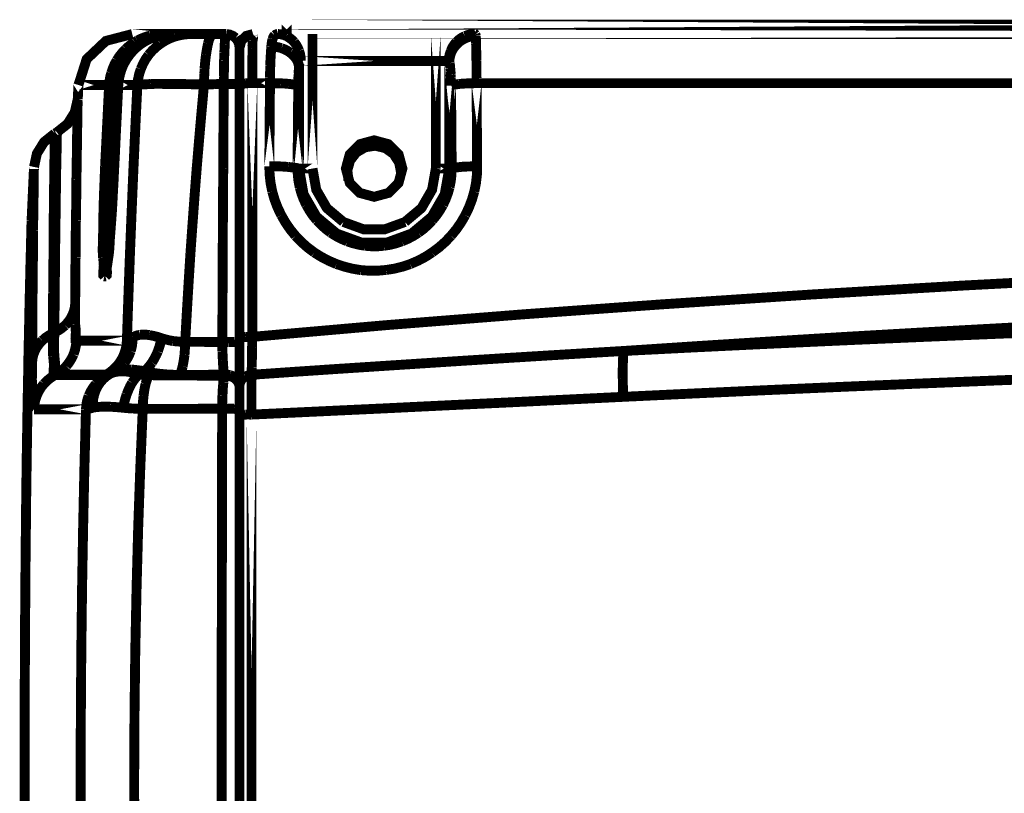
# Model space of a CAD drawing. Extents: x -1.49 to 3.35, y -4.19 to 0.26.
# Drawn here: x -0.92 to -0.63, y -3.71 to -3.48 of the extents above; entities that cross this region are included whole.
import ezdxf

# ---------------------------------------------------------------- set-up
doc = ezdxf.new("R2010")
doc.units = 0
doc.header["$LTSCALE"] = 0.000394
doc.header["$MEASUREMENT"] = 0
doc.linetypes.add('BORDER', pattern=[7e-06, 2e-06, -1e-06, 2e-06, -1e-06, 0, -1e-06])
doc.layers.add('___SHELL', color=7, linetype='CONTINUOUS')

msp = doc.modelspace()

# ---------------------------------------------------------------- linework, layer by layer
at = {"layer": '___SHELL', "color": 1, "linetype": 'BORDER', "const_width": 0.003}
for points in [[(-0.842874, -3.477303), (-0.842874, -3.480157)], [(-0.842874, -3.477303), (-0.347079, -3.477303)], [(-0.889669, -3.480157), (-0.861232, -3.480157)], [(-0.853071, -3.480157), (0.448386, -3.480157)], [(-0.835039, -3.520957), (-0.835039, -3.480157)], [(-0.797665, -3.480157), (-0.797665, -3.520957)], [(-0.887996, -3.483913), (-0.888039, -3.483913)], [(-0.857154, -3.938335), (-0.857154, -3.482606)], [(-0.856705, -3.482606), (-0.857154, -3.482606)], [(-0.839118, -3.520957), (-0.839118, -3.490197)], [(-0.838591, -3.488319), (-0.793709, -3.488319)], [(-0.793587, -3.488602), (-0.793587, -3.520957)], [(-0.905988, -3.495622), (-0.906193, -3.499906)], [(-0.905988, -3.495622), (-0.896689, -3.495622)], [(-0.893913, -3.495622), (-0.888118, -3.495622)], [(-0.853276, -3.495051), (-0.853276, -3.571996)], [(-0.847933, -3.495051), (-0.853276, -3.495051)], [(-0.848134, -3.520264), (-0.847933, -3.495051)], [(-0.839567, -3.520957), (-0.839362, -3.495783)], [(-0.793055, -3.495783), (-0.792854, -3.520957)], [(-0.785303, -3.495051), (-0.785142, -3.520264)], [(0.380657, -3.495051), (-0.785303, -3.495051)], [(-0.912516, -3.509984), (-0.913169, -3.510311)], [(-0.807783, -3.520957), (-0.808954, -3.516632), (-0.812029, -3.513559), (-0.816354, -3.51239), (-0.820679, -3.513559), (-0.823752, -3.516632), (-0.824921, -3.520957), (-0.823752, -3.525282), (-0.820679, -3.528357), (-0.816354, -3.529528), (-0.812029, -3.528357), (-0.808954, -3.525282)], [(-0.919453, -3.520469), (-0.920189, -3.536748)], [(-0.835039, -3.520957), (-0.839567, -3.520957)], [(-0.797665, -3.520957), (-0.792854, -3.520957)], [(-0.913701, -3.570898), (-0.913291, -3.570732)], [(-0.891303, -3.573181), (-0.906602, -3.573181)], [(-0.913169, -3.583626), (-0.912925, -3.583461)], [(-0.861843, -3.583504), (-0.861843, -3.583787)], [(-0.903705, -3.593988), (-0.919492, -3.593988)], [(-0.85352, -3.595579), (-0.85352, -3.750453)], [(-0.921902, -3.627772), (-0.921902, -3.627894)]]:
    msp.add_lwpolyline(points, close=True, dxfattribs=at)
for points in [[(-0.889669, -3.480157), (-0.897662, -3.482245), (-0.903489, -3.487768), (-0.905988, -3.495622)], [(-0.888118, -3.482118), (-0.886856, -3.481508), (-0.885531, -3.480998), (-0.884161, -3.480606)], [(-0.882937, -3.481055), (-0.884339, -3.481613), (-0.885685, -3.482295), (-0.886976, -3.483094)], [(-0.88363, -3.481299), (-0.883957, -3.481453), (-0.884283, -3.481597), (-0.88461, -3.481748)], [(-0.884161, -3.480606), (-0.882915, -3.480364), (-0.881641, -3.480211), (-0.880366, -3.480157)], [(-0.882161, -3.480811), (-0.882652, -3.480956), (-0.883142, -3.481128), (-0.88363, -3.481299)], [(-0.878492, -3.480201), (-0.879997, -3.480349), (-0.881485, -3.480634), (-0.882937, -3.481055)], [(-0.881059, -3.480528), (-0.881428, -3.480609), (-0.881795, -3.480701), (-0.882161, -3.480811)], [(-0.876697, -3.480894), (-0.878257, -3.481473), (-0.879744, -3.482216), (-0.881142, -3.483094)], [(-0.879307, -3.48024), (-0.879879, -3.480323), (-0.88046, -3.480415), (-0.881059, -3.480528)], [(-0.880366, -3.480157), (-0.880532, -3.480209), (-0.880625, -3.480352), (-0.880654, -3.480567)], [(-0.877634, -3.480157), (-0.878177, -3.48017), (-0.878738, -3.480201), (-0.879307, -3.48024)], [(-0.877634, -3.480157), (-0.87792, -3.480159), (-0.878206, -3.48017), (-0.878492, -3.480201)], [(-0.871839, -3.480157), (-0.87348, -3.480239), (-0.875111, -3.480484), (-0.876697, -3.480894)], [(-0.865965, -3.480894), (-0.866301, -3.481617), (-0.866527, -3.482332), (-0.866701, -3.483055)], [(-0.86511, -3.480157), (-0.865449, -3.480267), (-0.865733, -3.48054), (-0.865965, -3.480894)], [(-0.861394, -3.480484), (-0.861417, -3.480916), (-0.861468, -3.481265), (-0.86152, -3.481587)], [(-0.861232, -3.480157), (-0.86132, -3.480206), (-0.861361, -3.480328), (-0.861394, -3.480484)], [(-0.858335, -3.481343), (-0.859195, -3.480708), (-0.860183, -3.480301), (-0.861232, -3.480157)], [(-0.853071, -3.480157), (-0.855127, -3.480717), (-0.856594, -3.482184), (-0.857154, -3.48424)], [(-0.853114, -3.48065), (-0.853063, -3.481239), (-0.853112, -3.481692), (-0.853197, -3.482118)], [(-0.853071, -3.480157), (-0.853164, -3.48024), (-0.853157, -3.480431), (-0.853114, -3.48065)], [(-0.847157, -3.481709), (-0.847015, -3.481266), (-0.846809, -3.48086), (-0.846504, -3.480528)], [(-0.846504, -3.480528), (-0.846235, -3.480341), (-0.84593, -3.480208), (-0.845606, -3.480157)], [(-0.845606, -3.480157), (-0.844682, -3.480226), (-0.843785, -3.48043), (-0.842913, -3.480772)], [(-0.842913, -3.480772), (-0.842085, -3.481273), (-0.841322, -3.481874), (-0.84063, -3.482567)], [(-0.788854, -3.480772), (-0.789793, -3.481245), (-0.790649, -3.481847), (-0.791425, -3.482567)], [(-0.785835, -3.480157), (-0.786862, -3.480226), (-0.787882, -3.48043), (-0.788854, -3.480772)], [(-0.785551, -3.480728), (-0.786597, -3.480827), (-0.787617, -3.481042), (-0.78861, -3.481382)], [(-0.785835, -3.480157), (-0.785765, -3.48018), (-0.785714, -3.48023), (-0.785673, -3.48028)], [(-0.785673, -3.48028), (-0.785614, -3.480414), (-0.785582, -3.480567), (-0.785551, -3.480728)], [(-0.785551, -3.480728), (-0.78554, -3.481027), (-0.785519, -3.481344), (-0.785508, -3.481669)], [(-0.891669, -3.484728), (-0.890827, -3.483952), (-0.889929, -3.483247), (-0.888976, -3.482606)], [(-0.887996, -3.483913), (-0.888827, -3.484634), (-0.889602, -3.485408), (-0.890323, -3.486236)], [(-0.888039, -3.483913), (-0.888476, -3.484292), (-0.888893, -3.484689), (-0.889303, -3.485094)], [(-0.888976, -3.482606), (-0.88869, -3.482444), (-0.888404, -3.482281), (-0.888118, -3.482118)], [(-0.886976, -3.483094), (-0.887332, -3.483371), (-0.887681, -3.483637), (-0.888039, -3.483913)], [(-0.885957, -3.482484), (-0.886677, -3.482919), (-0.88736, -3.483398), (-0.887996, -3.483913)], [(-0.88461, -3.481748), (-0.885068, -3.481966), (-0.885525, -3.482211), (-0.885957, -3.482484)], [(-0.881142, -3.483094), (-0.882444, -3.484101), (-0.883647, -3.485234), (-0.884732, -3.486484)], [(-0.866701, -3.483055), (-0.866932, -3.48414), (-0.867135, -3.485262), (-0.867311, -3.486402)], [(-0.861642, -3.483421), (-0.861681, -3.484195), (-0.861722, -3.484961), (-0.861764, -3.485709)], [(-0.86152, -3.481587), (-0.861586, -3.482171), (-0.861628, -3.482782), (-0.861642, -3.483421)], [(-0.857154, -3.48424), (-0.857297, -3.483189), (-0.857703, -3.482202), (-0.858335, -3.481343)], [(-0.853197, -3.482118), (-0.853242, -3.482847), (-0.853244, -3.483631), (-0.853236, -3.484441)], [(-0.847646, -3.485831), (-0.847605, -3.485188), (-0.847564, -3.484554), (-0.847524, -3.483913)], [(-0.847524, -3.483913), (-0.847437, -3.483178), (-0.847325, -3.482444), (-0.847157, -3.481709)], [(-0.847524, -3.483913), (-0.846476, -3.483995), (-0.845445, -3.484168), (-0.844421, -3.484441)], [(-0.84063, -3.482567), (-0.84002, -3.483382), (-0.83951, -3.484268), (-0.839118, -3.485217)], [(-0.791425, -3.482567), (-0.792102, -3.483353), (-0.792663, -3.484239), (-0.793098, -3.485217)], [(-0.791181, -3.483138), (-0.791871, -3.483883), (-0.792461, -3.484718), (-0.792933, -3.485626)], [(-0.78861, -3.481382), (-0.78953, -3.481855), (-0.790396, -3.482446), (-0.791181, -3.483138)], [(-0.785508, -3.481669), (-0.785498, -3.482088), (-0.785479, -3.482525), (-0.785469, -3.482972)], [(-0.785469, -3.482972), (-0.785441, -3.483504), (-0.785431, -3.484034), (-0.785429, -3.484563)], [(-0.894402, -3.488154), (-0.893603, -3.48693), (-0.892686, -3.485789), (-0.891669, -3.484728)], [(-0.889303, -3.485094), (-0.890378, -3.48633), (-0.891326, -3.487655), (-0.892157, -3.489051)], [(-0.890323, -3.486236), (-0.890607, -3.486634), (-0.890893, -3.487023), (-0.891177, -3.487421)], [(-0.884732, -3.486484), (-0.885655, -3.487839), (-0.886449, -3.489287), (-0.887098, -3.490807)], [(-0.867311, -3.486402), (-0.867491, -3.48783), (-0.867635, -3.489257), (-0.86776, -3.490685)], [(-0.861764, -3.485709), (-0.861793, -3.486535), (-0.861813, -3.487371), (-0.861843, -3.488197)], [(-0.853236, -3.484441), (-0.85322, -3.485491), (-0.853239, -3.486522), (-0.853276, -3.487543)], [(-0.847768, -3.487787), (-0.847728, -3.487135), (-0.847688, -3.486483), (-0.847646, -3.485831)], [(-0.844421, -3.484441), (-0.84349, -3.48481), (-0.842595, -3.48527), (-0.841772, -3.485831)], [(-0.841772, -3.485831), (-0.841067, -3.486411), (-0.840436, -3.487085), (-0.839894, -3.487831)], [(-0.839118, -3.485217), (-0.838819, -3.48622), (-0.838646, -3.48726), (-0.838591, -3.488319)], [(-0.793098, -3.485217), (-0.793437, -3.48622), (-0.793641, -3.48726), (-0.793709, -3.488319)], [(-0.792933, -3.485626), (-0.793276, -3.486587), (-0.793491, -3.487586), (-0.793587, -3.488602)], [(-0.785429, -3.484563), (-0.785418, -3.485148), (-0.785397, -3.485749), (-0.785386, -3.486358)], [(-0.785386, -3.486358), (-0.785384, -3.486973), (-0.785374, -3.487595), (-0.785346, -3.488236)], [(-0.896035, -3.491949), (-0.895601, -3.490649), (-0.895051, -3.489375), (-0.894402, -3.488154)], [(-0.892157, -3.489051), (-0.892813, -3.490518), (-0.893313, -3.492048), (-0.893669, -3.493622)], [(-0.892689, -3.490236), (-0.89285, -3.490675), (-0.893003, -3.491105), (-0.893138, -3.491543)], [(-0.891669, -3.488236), (-0.89205, -3.488891), (-0.892387, -3.489555), (-0.892689, -3.490236)], [(-0.891177, -3.487421), (-0.891341, -3.487696), (-0.891505, -3.487962), (-0.891669, -3.488236)], [(-0.861843, -3.488197), (-0.861854, -3.489023), (-0.861875, -3.489859), (-0.861886, -3.490685)], [(-0.853276, -3.487543), (-0.853276, -3.488736), (-0.853276, -3.489939), (-0.853276, -3.491134)], [(-0.84789, -3.491583), (-0.84788, -3.49097), (-0.847861, -3.490358), (-0.84785, -3.489748)], [(-0.84785, -3.489748), (-0.847821, -3.489094), (-0.8478, -3.488441), (-0.847768, -3.487787)], [(-0.839894, -3.487831), (-0.839512, -3.488588), (-0.839256, -3.489382), (-0.839118, -3.490197)], [(-0.839201, -3.491173), (-0.839189, -3.490847), (-0.839159, -3.490521), (-0.839118, -3.490197)], [(-0.839118, -3.490197), (-0.839106, -3.489828), (-0.839077, -3.489461), (-0.839039, -3.489094)], [(-0.839039, -3.489094), (-0.838994, -3.488891), (-0.838932, -3.488698), (-0.838835, -3.488524)], [(-0.838835, -3.488524), (-0.83877, -3.488416), (-0.838679, -3.488345), (-0.838591, -3.488319)], [(-0.793709, -3.488319), (-0.79364, -3.488365), (-0.7936, -3.488475), (-0.793587, -3.488602)], [(-0.793587, -3.488602), (-0.793546, -3.488765), (-0.793505, -3.488917), (-0.793465, -3.489051)], [(-0.793465, -3.489051), (-0.793426, -3.489285), (-0.793395, -3.489499), (-0.793382, -3.489705)], [(-0.793382, -3.489705), (-0.793344, -3.489981), (-0.793315, -3.490246), (-0.793303, -3.49052)], [(-0.785346, -3.488236), (-0.785346, -3.488851), (-0.785346, -3.489473), (-0.785346, -3.490114)], [(-0.785346, -3.490114), (-0.785346, -3.490697), (-0.785346, -3.491298), (-0.785346, -3.491909)], [(-0.896646, -3.495173), (-0.896523, -3.494084), (-0.896321, -3.493012), (-0.896035, -3.491949)], [(-0.893465, -3.492642), (-0.893671, -3.493632), (-0.893815, -3.494632), (-0.893913, -3.495622)], [(-0.893138, -3.491543), (-0.893258, -3.491909), (-0.89337, -3.492276), (-0.893465, -3.492642)], [(-0.887098, -3.490807), (-0.887599, -3.492382), (-0.887946, -3.493992), (-0.888118, -3.495622)], [(-0.867843, -3.492315), (-0.867881, -3.493349), (-0.867913, -3.494399), (-0.867925, -3.495457)], [(-0.86776, -3.490685), (-0.867772, -3.491217), (-0.867802, -3.491757), (-0.867843, -3.492315)], [(-0.861886, -3.490685), (-0.861896, -3.491471), (-0.861915, -3.492265), (-0.861925, -3.493051)], [(-0.861925, -3.493051), (-0.861925, -3.493786), (-0.861925, -3.494521), (-0.861925, -3.495256)], [(-0.853276, -3.491134), (-0.853276, -3.49244), (-0.853276, -3.493745), (-0.853276, -3.495051)], [(-0.847933, -3.493378), (-0.847903, -3.492794), (-0.847891, -3.492192), (-0.84789, -3.491583)], [(-0.839362, -3.494031), (-0.839334, -3.493732), (-0.839324, -3.493416), (-0.839323, -3.493091)], [(-0.839323, -3.493091), (-0.839295, -3.492775), (-0.839285, -3.492469), (-0.839283, -3.492154)], [(-0.839283, -3.492154), (-0.839252, -3.491827), (-0.83923, -3.4915), (-0.839201, -3.491173)], [(-0.793303, -3.49052), (-0.793262, -3.490817), (-0.793232, -3.491122), (-0.79322, -3.491417)], [(-0.79322, -3.491417), (-0.793189, -3.491734), (-0.793167, -3.492042), (-0.793138, -3.492358)], [(-0.793138, -3.492358), (-0.793136, -3.492674), (-0.793126, -3.49298), (-0.793098, -3.493295)], [(-0.785346, -3.491909), (-0.785345, -3.49247), (-0.785334, -3.493022), (-0.785303, -3.493583)], [(-0.897094, -3.503862), (-0.896962, -3.501119), (-0.896821, -3.498366), (-0.896689, -3.495622)], [(-0.896689, -3.495622), (-0.896659, -3.495468), (-0.896647, -3.495325), (-0.896646, -3.495173)], [(-0.896689, -3.495622), (-0.896362, -3.495661), (-0.896035, -3.495692), (-0.895709, -3.495705)], [(-0.895709, -3.495705), (-0.895106, -3.495716), (-0.894514, -3.495746), (-0.893913, -3.495783)], [(-0.893913, -3.495622), (-0.894046, -3.498366), (-0.894187, -3.501119), (-0.894319, -3.503862)], [(-0.893913, -3.495622), (-0.894035, -3.498081), (-0.894157, -3.500549), (-0.89428, -3.503008)], [(-0.893669, -3.493622), (-0.893777, -3.494286), (-0.893858, -3.494958), (-0.893913, -3.495622)], [(-0.888118, -3.495622), (-0.888526, -3.503985), (-0.888924, -3.512349), (-0.889303, -3.520713)], [(-0.888118, -3.495622), (-0.887758, -3.495478), (-0.887362, -3.495425), (-0.886976, -3.495417)], [(-0.886976, -3.495417), (-0.88598, -3.495422), (-0.88501, -3.495372), (-0.884039, -3.495295)], [(-0.884039, -3.495295), (-0.882548, -3.495269), (-0.881029, -3.495269), (-0.879512, -3.495295)], [(-0.879512, -3.495295), (-0.877635, -3.495297), (-0.875769, -3.495307), (-0.873921, -3.495335)], [(-0.873921, -3.495335), (-0.871921, -3.495377), (-0.869922, -3.495417), (-0.867925, -3.495457)], [(-0.867925, -3.495457), (-0.868685, -3.503872), (-0.869419, -3.512297), (-0.870126, -3.520713)], [(-0.867925, -3.495457), (-0.866914, -3.495419), (-0.865914, -3.49539), (-0.864906, -3.495378)], [(-0.864906, -3.495378), (-0.863924, -3.495336), (-0.862933, -3.495295), (-0.861925, -3.495256)], [(-0.861925, -3.495256), (-0.861995, -3.503781), (-0.862047, -3.512307), (-0.862091, -3.520835)], [(-0.860173, -3.495295), (-0.860772, -3.495285), (-0.861353, -3.495266), (-0.861925, -3.495256)], [(-0.858622, -3.495335), (-0.859106, -3.495307), (-0.859635, -3.495297), (-0.860173, -3.495295)], [(-0.85752, -3.495457), (-0.85795, -3.495435), (-0.8583, -3.495386), (-0.858622, -3.495335)], [(-0.857154, -3.495579), (-0.857213, -3.495493), (-0.857353, -3.495461), (-0.85752, -3.495457)], [(-0.856661, -3.495256), (-0.85688, -3.495262), (-0.857071, -3.495304), (-0.857154, -3.495417)], [(-0.855236, -3.49513), (-0.855661, -3.495182), (-0.856103, -3.495233), (-0.856661, -3.495256)], [(-0.853276, -3.495051), (-0.853948, -3.495054), (-0.854619, -3.495075), (-0.855236, -3.49513)], [(-0.847933, -3.495051), (-0.847933, -3.494508), (-0.847933, -3.493947), (-0.847933, -3.493378)], [(-0.847933, -3.495051), (-0.846912, -3.495063), (-0.845881, -3.495092), (-0.844831, -3.49513)], [(-0.844831, -3.49513), (-0.843933, -3.495146), (-0.843035, -3.495198), (-0.842138, -3.495295)], [(-0.842138, -3.495295), (-0.841523, -3.495356), (-0.84089, -3.495436), (-0.84022, -3.4955)], [(-0.84022, -3.4955), (-0.839917, -3.495537), (-0.839613, -3.49561), (-0.839362, -3.495783)], [(-0.839362, -3.494929), (-0.839362, -3.494641), (-0.839362, -3.494346), (-0.839362, -3.494031)], [(-0.839362, -3.495783), (-0.839362, -3.495499), (-0.839362, -3.495214), (-0.839362, -3.494929)], [(-0.793098, -3.493295), (-0.793098, -3.493593), (-0.793098, -3.493898), (-0.793098, -3.494193)], [(-0.793098, -3.494193), (-0.793087, -3.494478), (-0.793066, -3.494752), (-0.793055, -3.495008)], [(-0.793055, -3.495008), (-0.793055, -3.495282), (-0.793055, -3.495538), (-0.793055, -3.495783)], [(-0.792283, -3.4955), (-0.792565, -3.495545), (-0.792829, -3.495628), (-0.793055, -3.495783)], [(-0.790567, -3.495295), (-0.791138, -3.495375), (-0.79171, -3.495446), (-0.792283, -3.4955)], [(-0.788161, -3.49513), (-0.788975, -3.495174), (-0.78978, -3.495225), (-0.790567, -3.495295)], [(-0.785303, -3.495051), (-0.786271, -3.49508), (-0.78722, -3.495101), (-0.788161, -3.49513)], [(-0.785303, -3.493583), (-0.785303, -3.494071), (-0.785303, -3.49456), (-0.785303, -3.495051)], [(-0.912516, -3.509984), (-0.909281, -3.507397), (-0.907116, -3.503931), (-0.906193, -3.499906)], [(-0.906315, -3.505331), (-0.906276, -3.50315), (-0.906245, -3.501325), (-0.906232, -3.500559)], [(-0.897504, -3.512146), (-0.897371, -3.509381), (-0.897228, -3.506627), (-0.897094, -3.503862)], [(-0.89428, -3.503008), (-0.894444, -3.506272), (-0.894606, -3.509535), (-0.894768, -3.512799)], [(-0.894319, -3.503862), (-0.894454, -3.506627), (-0.894596, -3.509381), (-0.894728, -3.512146)], [(-0.906437, -3.513697), (-0.906397, -3.511237), (-0.906357, -3.508606), (-0.906315, -3.505331)], [(-0.913169, -3.510311), (-0.916413, -3.512925), (-0.918577, -3.516411), (-0.919453, -3.520469)], [(-0.913213, -3.515614), (-0.913201, -3.513482), (-0.913181, -3.511704), (-0.913169, -3.510961)], [(-0.912598, -3.515287), (-0.912559, -3.513147), (-0.912528, -3.51136), (-0.912516, -3.510634)], [(-0.906602, -3.524386), (-0.906532, -3.520689), (-0.906481, -3.517066), (-0.906437, -3.513697)], [(-0.897909, -3.520386), (-0.897777, -3.517642), (-0.897636, -3.514889), (-0.897504, -3.512146)], [(-0.894728, -3.512146), (-0.894852, -3.514889), (-0.894985, -3.517642), (-0.895138, -3.520386)], [(-0.894768, -3.512799), (-0.894893, -3.515328), (-0.895016, -3.517857), (-0.895138, -3.520386)], [(-0.812969, -3.514756), (-0.816013, -3.514042), (-0.819048, -3.514491), (-0.82174, -3.516063)], [(-0.913335, -3.523732), (-0.913301, -3.521365), (-0.91327, -3.518798), (-0.913213, -3.515614)], [(-0.912764, -3.523445), (-0.91272, -3.52106), (-0.912668, -3.518492), (-0.912598, -3.515287)], [(-0.82174, -3.516063), (-0.823641, -3.518507), (-0.824473, -3.52145), (-0.824146, -3.524547)], [(-0.808193, -3.522181), (-0.808787, -3.519133), (-0.810443, -3.516555), (-0.812969, -3.514756)], [(-0.919535, -3.52565), (-0.919505, -3.523569), (-0.919494, -3.521843), (-0.919492, -3.521122)], [(-0.898236, -3.528504), (-0.898124, -3.525801), (-0.898021, -3.523089), (-0.897909, -3.520386)], [(-0.897909, -3.520386), (-0.897584, -3.520418), (-0.897259, -3.520439), (-0.896933, -3.520469)], [(-0.896933, -3.520469), (-0.89635, -3.52048), (-0.895748, -3.52051), (-0.895138, -3.520551)], [(-0.895138, -3.520386), (-0.895261, -3.523089), (-0.895394, -3.525801), (-0.895543, -3.528504)], [(-0.895177, -3.521122), (-0.895228, -3.522376), (-0.895289, -3.52362), (-0.895343, -3.524874)], [(-0.895138, -3.520386), (-0.895139, -3.520631), (-0.895149, -3.520877), (-0.895177, -3.521122)], [(-0.889303, -3.520713), (-0.889668, -3.529322), (-0.890024, -3.53793), (-0.890362, -3.546539)], [(-0.870126, -3.520713), (-0.870795, -3.52939), (-0.871429, -3.53805), (-0.872043, -3.546701)], [(-0.862091, -3.520835), (-0.862159, -3.529526), (-0.86221, -3.538216), (-0.862252, -3.546906)], [(-0.848134, -3.520264), (-0.847104, -3.520265), (-0.846065, -3.520275), (-0.845035, -3.520303)], [(-0.84724, -3.527933), (-0.847743, -3.525393), (-0.848038, -3.522833), (-0.848134, -3.520264)], [(-0.845035, -3.520303), (-0.844138, -3.520347), (-0.84324, -3.520399), (-0.842343, -3.520469)], [(-0.842343, -3.520469), (-0.841728, -3.52055), (-0.841095, -3.520631), (-0.840425, -3.520713)], [(-0.840425, -3.520713), (-0.840103, -3.52073), (-0.839808, -3.520802), (-0.839567, -3.520957)], [(-0.838913, -3.526669), (-0.839282, -3.52478), (-0.839497, -3.522873), (-0.839567, -3.520957)], [(-0.839118, -3.520957), (-0.837736, -3.528779), (-0.833824, -3.535565), (-0.827736, -3.540665)], [(-0.835039, -3.520957), (-0.833904, -3.527388), (-0.830693, -3.532956), (-0.825697, -3.537154)], [(-0.807012, -3.537154), (-0.802013, -3.532956), (-0.798801, -3.527388), (-0.797665, -3.520957)], [(-0.804969, -3.540665), (-0.798882, -3.535565), (-0.79497, -3.528779), (-0.793587, -3.520957)], [(-0.792854, -3.520957), (-0.792923, -3.522873), (-0.793136, -3.52478), (-0.793504, -3.526669)], [(-0.792118, -3.520713), (-0.792381, -3.520748), (-0.792644, -3.520811), (-0.792854, -3.520957)], [(-0.790406, -3.520508), (-0.79095, -3.520562), (-0.791521, -3.520632), (-0.792118, -3.520713)], [(-0.787957, -3.520346), (-0.788773, -3.520361), (-0.78959, -3.520412), (-0.790406, -3.520508)], [(-0.785142, -3.520264), (-0.78608, -3.520276), (-0.787019, -3.520306), (-0.787957, -3.520346)], [(-0.785142, -3.520264), (-0.78521, -3.522833), (-0.785496, -3.525393), (-0.786, -3.527933)], [(-0.919657, -3.533563), (-0.919617, -3.531249), (-0.919576, -3.528754), (-0.919535, -3.52565)], [(-0.913457, -3.534177), (-0.913415, -3.530572), (-0.913374, -3.527039), (-0.913335, -3.523732)], [(-0.912886, -3.533933), (-0.912844, -3.530316), (-0.912803, -3.526762), (-0.912764, -3.523445)], [(-0.906724, -3.536543), (-0.906682, -3.532538), (-0.906642, -3.528498), (-0.906602, -3.524386)], [(-0.895343, -3.524874), (-0.895412, -3.526069), (-0.895474, -3.527272), (-0.895543, -3.528465)], [(-0.898441, -3.536094), (-0.898389, -3.533564), (-0.898317, -3.531034), (-0.898236, -3.528504)], [(-0.895543, -3.528504), (-0.895669, -3.531034), (-0.895814, -3.533564), (-0.895992, -3.536094)], [(-0.895543, -3.528465), (-0.895615, -3.529618), (-0.895677, -3.53078), (-0.895748, -3.531933)], [(-0.844504, -3.535114), (-0.845621, -3.532791), (-0.84653, -3.530395), (-0.84724, -3.527933)], [(-0.836917, -3.531972), (-0.837734, -3.530262), (-0.838396, -3.528488), (-0.838913, -3.526669)], [(-0.793504, -3.526669), (-0.794032, -3.528518), (-0.794705, -3.530303), (-0.795504, -3.532016)], [(-0.786, -3.527933), (-0.786716, -3.530395), (-0.787633, -3.532791), (-0.788732, -3.535114)], [(-0.895748, -3.531933), (-0.895802, -3.533003), (-0.895873, -3.534084), (-0.895953, -3.535157)], [(-0.833732, -3.536665), (-0.834931, -3.535185), (-0.835992, -3.533615), (-0.836917, -3.531972)], [(-0.795504, -3.532016), (-0.796458, -3.533657), (-0.79753, -3.535216), (-0.798728, -3.536665)], [(-0.919697, -3.536748), (-0.919669, -3.53566), (-0.919659, -3.534599), (-0.919657, -3.533563)], [(-0.913535, -3.546008), (-0.913524, -3.542106), (-0.913495, -3.538187), (-0.913457, -3.534177)], [(-0.913047, -3.545803), (-0.913005, -3.541893), (-0.912954, -3.537954), (-0.912886, -3.533933)], [(-0.920189, -3.536787), (-0.920201, -3.537141), (-0.92023, -3.537985), (-0.920268, -3.538992)], [(-0.919697, -3.536953), (-0.919697, -3.536872), (-0.919697, -3.5368), (-0.919697, -3.536748)], [(-0.919697, -3.539846), (-0.919697, -3.538871), (-0.919697, -3.537902), (-0.919697, -3.536953)], [(-0.906846, -3.548008), (-0.906835, -3.544419), (-0.906804, -3.54084), (-0.906764, -3.53728)], [(-0.906764, -3.53728), (-0.906762, -3.537033), (-0.906752, -3.536788), (-0.906724, -3.536543)], [(-0.898563, -3.542705), (-0.898503, -3.540484), (-0.898472, -3.538289), (-0.898441, -3.536094)], [(-0.895992, -3.536094), (-0.896156, -3.538289), (-0.89632, -3.540484), (-0.896484, -3.542705)], [(-0.895953, -3.535157), (-0.896005, -3.536166), (-0.896076, -3.537165), (-0.896157, -3.538173)], [(-0.840181, -3.541398), (-0.841801, -3.539415), (-0.843239, -3.537315), (-0.844504, -3.535114)], [(-0.829531, -3.540417), (-0.831029, -3.539264), (-0.832426, -3.53801), (-0.833732, -3.536665)], [(-0.825697, -3.537154), (-0.819564, -3.539385), (-0.813142, -3.539385), (-0.807012, -3.537154)], [(-0.798728, -3.536665), (-0.800034, -3.538038), (-0.801431, -3.539291), (-0.802929, -3.540417)], [(-0.788732, -3.535114), (-0.790007, -3.537313), (-0.791455, -3.539403), (-0.793055, -3.541358)], [(-0.920268, -3.539807), (-0.920339, -3.5425), (-0.920401, -3.545193), (-0.920472, -3.547886)], [(-0.920268, -3.539807), (-0.920308, -3.54126), (-0.920339, -3.542422), (-0.92035, -3.54352)], [(-0.920268, -3.538992), (-0.920268, -3.539294), (-0.920268, -3.53956), (-0.920268, -3.539807)], [(-0.91974, -3.543764), (-0.919739, -3.542459), (-0.919727, -3.541153), (-0.919697, -3.539846)], [(-0.896362, -3.540866), (-0.896413, -3.541684), (-0.896473, -3.5425), (-0.896524, -3.543315)], [(-0.896157, -3.538173), (-0.89621, -3.539071), (-0.896281, -3.539969), (-0.896362, -3.540866)], [(-0.824512, -3.543031), (-0.826249, -3.5423), (-0.827931, -3.541422), (-0.829531, -3.540417)], [(-0.827736, -3.540665), (-0.820265, -3.543385), (-0.81244, -3.543385), (-0.804969, -3.540665)], [(-0.802929, -3.540417), (-0.80452, -3.541422), (-0.806183, -3.5423), (-0.807909, -3.543031)], [(-0.92035, -3.54352), (-0.920401, -3.545373), (-0.920462, -3.547418), (-0.920516, -3.549516)], [(-0.919862, -3.55535), (-0.91982, -3.551521), (-0.91978, -3.547674), (-0.91974, -3.543764)], [(-0.898524, -3.548008), (-0.898615, -3.546315), (-0.898608, -3.544532), (-0.898563, -3.542705)], [(-0.896484, -3.542705), (-0.896572, -3.544542), (-0.896706, -3.546334), (-0.896933, -3.548008)], [(-0.896524, -3.543315), (-0.896595, -3.54404), (-0.896657, -3.544754), (-0.896728, -3.545476)], [(-0.834508, -3.546417), (-0.836533, -3.544898), (-0.838429, -3.543216), (-0.840181, -3.541398)], [(-0.819047, -3.544378), (-0.820908, -3.544083), (-0.822733, -3.543626), (-0.824512, -3.543031)], [(-0.807909, -3.543031), (-0.809699, -3.543626), (-0.811544, -3.544083), (-0.813417, -3.544378)], [(-0.793055, -3.541358), (-0.794807, -3.543194), (-0.796704, -3.544866), (-0.798728, -3.546374)], [(-0.913661, -3.558453), (-0.913619, -3.554293), (-0.913578, -3.550142), (-0.913535, -3.546008)], [(-0.913169, -3.558248), (-0.913129, -3.554088), (-0.913088, -3.549937), (-0.913047, -3.545803)], [(-0.896728, -3.545476), (-0.896779, -3.546088), (-0.896839, -3.546689), (-0.89689, -3.547272)], [(-0.890362, -3.546539), (-0.890688, -3.555423), (-0.891004, -3.564298), (-0.891303, -3.573181)], [(-0.872043, -3.546701), (-0.872601, -3.555635), (-0.873131, -3.56456), (-0.873634, -3.573469)], [(-0.862252, -3.546906), (-0.862292, -3.555799), (-0.862334, -3.564694), (-0.862374, -3.573591)], [(-0.827776, -3.549925), (-0.830101, -3.548934), (-0.832345, -3.547762), (-0.834508, -3.546417)], [(-0.813417, -3.544378), (-0.815275, -3.544541), (-0.817161, -3.544541), (-0.819047, -3.544378)], [(-0.798728, -3.546374), (-0.800861, -3.54775), (-0.803093, -3.548933), (-0.805417, -3.549925)], [(-0.920472, -3.547886), (-0.920584, -3.552414), (-0.920687, -3.556942), (-0.920799, -3.561472)], [(-0.920516, -3.549516), (-0.920584, -3.552193), (-0.920635, -3.554796), (-0.920677, -3.55739)], [(-0.906969, -3.562043), (-0.906957, -3.557799), (-0.906927, -3.553556), (-0.906886, -3.549315)], [(-0.906886, -3.549315), (-0.906884, -3.548868), (-0.906874, -3.548429), (-0.906846, -3.548008)], [(-0.898402, -3.55172), (-0.898298, -3.550322), (-0.898383, -3.549133), (-0.898524, -3.548008)], [(-0.896933, -3.548008), (-0.897185, -3.549133), (-0.897374, -3.550322), (-0.897382, -3.55172)], [(-0.897217, -3.549925), (-0.89725, -3.550134), (-0.897282, -3.550371), (-0.897339, -3.550661)], [(-0.897055, -3.548783), (-0.897106, -3.549161), (-0.897166, -3.549548), (-0.897217, -3.549925)], [(-0.89689, -3.547272), (-0.89696, -3.547782), (-0.897011, -3.548273), (-0.897055, -3.548783)], [(-0.820394, -3.55176), (-0.822879, -3.551338), (-0.825346, -3.550727), (-0.827776, -3.549925)], [(-0.805417, -3.549925), (-0.807821, -3.550726), (-0.810279, -3.551327), (-0.812764, -3.55172)], [(-0.898157, -3.553638), (-0.898492, -3.553268), (-0.8985, -3.552553), (-0.898402, -3.55172)], [(-0.897382, -3.55172), (-0.897332, -3.552553), (-0.897401, -3.553268), (-0.897787, -3.553638)], [(-0.897339, -3.550661), (-0.897339, -3.550701), (-0.897339, -3.550741), (-0.897339, -3.550783)], [(-0.812764, -3.55172), (-0.815303, -3.55194), (-0.817852, -3.55195), (-0.820394, -3.55176)], [(-0.919941, -3.567469), (-0.919929, -3.56342), (-0.9199, -3.559372), (-0.919862, -3.55535)], [(-0.897787, -3.553638), (-0.89791, -3.553664), (-0.898033, -3.553664), (-0.898157, -3.553638)], [(-0.729409, -3.562165), (-0.683511, -3.559144), (-0.637611, -3.55643), (-0.591713, -3.554004)], [(-0.920717, -3.558575), (-0.920759, -3.560464), (-0.920799, -3.562372), (-0.920839, -3.564287)], [(-0.920677, -3.55739), (-0.920705, -3.557788), (-0.920715, -3.558177), (-0.920717, -3.558575)], [(-0.913701, -3.570898), (-0.913691, -3.566764), (-0.913672, -3.562613), (-0.913661, -3.558453)], [(-0.913291, -3.570732), (-0.913252, -3.566571), (-0.913211, -3.562409), (-0.913169, -3.558248)], [(-0.920799, -3.561472), (-0.920921, -3.567512), (-0.921043, -3.57356), (-0.921165, -3.579626)], [(-0.920839, -3.564287), (-0.920879, -3.565581), (-0.920909, -3.566867), (-0.920921, -3.568161)], [(-0.906969, -3.562043), (-0.90712, -3.563223), (-0.907416, -3.564385), (-0.907866, -3.565512)], [(-0.906969, -3.568327), (-0.907049, -3.566343), (-0.907022, -3.564188), (-0.906969, -3.562043)], [(-0.853276, -3.571996), (-0.812014, -3.568397), (-0.770726, -3.56514), (-0.729409, -3.562165)], [(-0.920024, -3.579626), (-0.920012, -3.575585), (-0.919982, -3.571536), (-0.919941, -3.567469)], [(-0.907866, -3.565512), (-0.908463, -3.566603), (-0.909186, -3.567603), (-0.910028, -3.568531)], [(-0.920921, -3.568161), (-0.920965, -3.570294), (-0.921017, -3.572435), (-0.921087, -3.574567)], [(-0.913291, -3.577913), (-0.913392, -3.575617), (-0.913356, -3.573165), (-0.913291, -3.570732)], [(-0.910028, -3.568531), (-0.911047, -3.569374), (-0.912138, -3.570107), (-0.913291, -3.570732)], [(-0.906846, -3.572039), (-0.906769, -3.570561), (-0.906855, -3.569399), (-0.906969, -3.568327)], [(-0.603177, -3.570122), (-0.627014, -3.571057), (-0.65086, -3.572056), (-0.674697, -3.573098)], [(-0.673272, -3.571996), (-0.649606, -3.570638), (-0.625942, -3.569343), (-0.60228, -3.568122)], [(-0.919169, -3.576157), (-0.918561, -3.575058), (-0.917817, -3.57405), (-0.916965, -3.573142)], [(-0.916965, -3.573142), (-0.915964, -3.572269), (-0.914864, -3.571524), (-0.913701, -3.570898)], [(-0.913661, -3.577913), (-0.913761, -3.575687), (-0.913735, -3.573287), (-0.913701, -3.570898)], [(-0.906602, -3.573181), (-0.906733, -3.574566), (-0.907027, -3.575944), (-0.907457, -3.577303)], [(-0.906602, -3.573181), (-0.906855, -3.573003), (-0.906891, -3.572572), (-0.906846, -3.572039)], [(-0.891303, -3.573181), (-0.891424, -3.574575), (-0.891709, -3.575962), (-0.892157, -3.577303)], [(-0.890772, -3.572976), (-0.890936, -3.573092), (-0.89111, -3.573173), (-0.891303, -3.573181)], [(-0.889587, -3.572201), (-0.889967, -3.572438), (-0.890365, -3.572684), (-0.890772, -3.572976)], [(-0.889587, -3.572201), (-0.889617, -3.573588), (-0.889801, -3.574965), (-0.890157, -3.576323)], [(-0.887386, -3.571386), (-0.888157, -3.571552), (-0.8889, -3.571817), (-0.889587, -3.572201)], [(-0.884488, -3.571469), (-0.885438, -3.571346), (-0.886407, -3.571316), (-0.887386, -3.571386)], [(-0.880815, -3.572406), (-0.882013, -3.572026), (-0.883238, -3.571711), (-0.884488, -3.571469)], [(-0.880815, -3.572406), (-0.881101, -3.573751), (-0.881469, -3.575087), (-0.881917, -3.576406)], [(-0.877346, -3.573264), (-0.878519, -3.573041), (-0.879672, -3.572765), (-0.880815, -3.572406)], [(-0.873634, -3.573469), (-0.874889, -3.573469), (-0.876123, -3.573397), (-0.877346, -3.573264)], [(-0.873634, -3.573469), (-0.873679, -3.574801), (-0.873741, -3.576117), (-0.873839, -3.577425)], [(-0.869882, -3.573508), (-0.871145, -3.573506), (-0.8724, -3.573496), (-0.873634, -3.573469)], [(-0.86613, -3.573547), (-0.867383, -3.573537), (-0.868628, -3.573518), (-0.869882, -3.573508)], [(-0.862374, -3.573591), (-0.86361, -3.57356), (-0.864865, -3.573549), (-0.86613, -3.573547)], [(-0.860496, -3.573591), (-0.861128, -3.573581), (-0.861742, -3.573571), (-0.862374, -3.573591)], [(-0.862374, -3.573591), (-0.862364, -3.574568), (-0.862345, -3.575547), (-0.862335, -3.576528)], [(-0.858783, -3.573591), (-0.859311, -3.573562), (-0.85989, -3.573562), (-0.860496, -3.573591)], [(-0.857602, -3.573669), (-0.858062, -3.573677), (-0.858432, -3.573638), (-0.858783, -3.573591)], [(-0.857154, -3.573752), (-0.857224, -3.573676), (-0.857395, -3.573664), (-0.857602, -3.573669)], [(-0.856661, -3.572161), (-0.85688, -3.572169), (-0.857071, -3.572222), (-0.857154, -3.572366)], [(-0.855236, -3.572039), (-0.855661, -3.572089), (-0.856103, -3.572139), (-0.856661, -3.572161)], [(-0.853276, -3.571996), (-0.853948, -3.571998), (-0.854619, -3.572009), (-0.855236, -3.572039)], [(-0.853276, -3.571996), (-0.853308, -3.573098), (-0.853329, -3.574201), (-0.853358, -3.575303)], [(-0.740713, -3.576283), (-0.718232, -3.574799), (-0.695752, -3.57337), (-0.673272, -3.571996)], [(-0.674697, -3.573098), (-0.696699, -3.574105), (-0.71871, -3.575166), (-0.740713, -3.576283)], [(-0.921087, -3.574567), (-0.921126, -3.576965), (-0.921167, -3.579353), (-0.921209, -3.581748)], [(-0.920024, -3.579626), (-0.919893, -3.578447), (-0.919599, -3.577284), (-0.919169, -3.576157)], [(-0.890157, -3.576323), (-0.890645, -3.577569), (-0.891277, -3.578762), (-0.892035, -3.579874)], [(-0.881917, -3.576406), (-0.882446, -3.577583), (-0.883048, -3.578734), (-0.883713, -3.579831)], [(-0.862335, -3.576528), (-0.862293, -3.577427), (-0.862252, -3.578334), (-0.862213, -3.57926)], [(-0.853358, -3.575303), (-0.853386, -3.576351), (-0.853396, -3.57738), (-0.853398, -3.578402)], [(-0.740713, -3.576283), (-0.752421, -3.576978), (-0.76413, -3.577681), (-0.775839, -3.578402)], [(-0.740957, -3.579669), (-0.74091, -3.578538), (-0.740838, -3.577415), (-0.740713, -3.576283)], [(-0.921165, -3.579626), (-0.921165, -3.57978), (-0.921165, -3.579923), (-0.921165, -3.580075)], [(-0.919984, -3.5875), (-0.920103, -3.585016), (-0.920068, -3.582331), (-0.920024, -3.579626)], [(-0.913496, -3.582197), (-0.91342, -3.580478), (-0.913517, -3.579141), (-0.913661, -3.577913)], [(-0.913169, -3.582157), (-0.913048, -3.580486), (-0.913142, -3.579149), (-0.913291, -3.577913)], [(-0.907457, -3.577303), (-0.908056, -3.578567), (-0.908791, -3.57975), (-0.909661, -3.58085)], [(-0.892157, -3.577303), (-0.892737, -3.578567), (-0.893469, -3.57975), (-0.894319, -3.58085)], [(-0.873839, -3.577425), (-0.873987, -3.578606), (-0.87418, -3.579779), (-0.874409, -3.580933)], [(-0.862213, -3.57926), (-0.862169, -3.580037), (-0.862117, -3.580823), (-0.862047, -3.581626)], [(-0.853398, -3.578402), (-0.853428, -3.579331), (-0.853439, -3.58025), (-0.853441, -3.581177)], [(-0.775839, -3.578402), (-0.788355, -3.57919), (-0.80086, -3.579997), (-0.813374, -3.580811)], [(-0.740996, -3.584524), (-0.741014, -3.58292), (-0.740994, -3.581299), (-0.740957, -3.579669)], [(-0.921165, -3.580075), (-0.921318, -3.587757), (-0.921451, -3.595446), (-0.921575, -3.603126)], [(-0.921209, -3.581748), (-0.921209, -3.582115), (-0.921209, -3.582483), (-0.921209, -3.58285)], [(-0.913169, -3.583626), (-0.913481, -3.583427), (-0.913538, -3.582884), (-0.913496, -3.582197)], [(-0.912925, -3.583461), (-0.913206, -3.583258), (-0.913242, -3.582767), (-0.913169, -3.582157)], [(-0.909661, -3.58085), (-0.910652, -3.581855), (-0.911743, -3.582731), (-0.912925, -3.583461)], [(-0.894319, -3.58085), (-0.895312, -3.581857), (-0.896403, -3.582744), (-0.897583, -3.583504)], [(-0.895055, -3.582402), (-0.895628, -3.582678), (-0.89621, -3.582943), (-0.896811, -3.583217)], [(-0.893996, -3.582524), (-0.894808, -3.582648), (-0.895603, -3.582863), (-0.896362, -3.583177)], [(-0.895055, -3.582402), (-0.895261, -3.582552), (-0.895476, -3.582686), (-0.895709, -3.582811)], [(-0.892035, -3.579874), (-0.892946, -3.580847), (-0.893956, -3.581702), (-0.895055, -3.582402)], [(-0.892972, -3.581953), (-0.893677, -3.582023), (-0.89438, -3.582166), (-0.895055, -3.582402)], [(-0.891016, -3.582563), (-0.891997, -3.582471), (-0.892986, -3.582452), (-0.893996, -3.582524)], [(-0.889957, -3.581913), (-0.890965, -3.581877), (-0.891964, -3.581879), (-0.892972, -3.581953)], [(-0.88763, -3.583339), (-0.888744, -3.583029), (-0.889875, -3.582765), (-0.891016, -3.582563)], [(-0.885996, -3.582402), (-0.887313, -3.582211), (-0.888639, -3.582049), (-0.889957, -3.581913)], [(-0.886815, -3.58289), (-0.886539, -3.582727), (-0.886272, -3.582564), (-0.885996, -3.582402)], [(-0.883713, -3.579831), (-0.884396, -3.580769), (-0.88515, -3.581626), (-0.885996, -3.582402)], [(-0.880815, -3.58326), (-0.882558, -3.583055), (-0.884282, -3.582769), (-0.885996, -3.582402)], [(-0.874409, -3.580933), (-0.874632, -3.581828), (-0.874909, -3.582704), (-0.875268, -3.583543)], [(-0.862047, -3.581626), (-0.861995, -3.582249), (-0.861924, -3.582881), (-0.861843, -3.583504)], [(-0.813374, -3.580811), (-0.826746, -3.58168), (-0.840109, -3.582577), (-0.85348, -3.583504)], [(-0.853441, -3.581177), (-0.853469, -3.581953), (-0.853479, -3.582728), (-0.85348, -3.583504)], [(-0.921209, -3.58285), (-0.921321, -3.588533), (-0.921424, -3.594234), (-0.921535, -3.599945)], [(-0.916476, -3.58628), (-0.915473, -3.585273), (-0.914362, -3.584386), (-0.913169, -3.583626)], [(-0.9095, -3.583626), (-0.910722, -3.583626), (-0.911945, -3.583626), (-0.913169, -3.583626)], [(-0.909335, -3.583461), (-0.910529, -3.583461), (-0.911731, -3.583461), (-0.912925, -3.583461)], [(-0.904236, -3.583626), (-0.905989, -3.583626), (-0.907744, -3.583626), (-0.9095, -3.583626)], [(-0.904193, -3.583504), (-0.905908, -3.583502), (-0.907622, -3.583491), (-0.909335, -3.583461)], [(-0.897421, -3.583626), (-0.899695, -3.583626), (-0.90196, -3.583626), (-0.904236, -3.583626)], [(-0.897583, -3.583504), (-0.899787, -3.583504), (-0.901991, -3.583504), (-0.904193, -3.583504)], [(-0.901173, -3.589339), (-0.900698, -3.588062), (-0.900086, -3.586859), (-0.899339, -3.585748)], [(-0.900685, -3.58628), (-0.899695, -3.585273), (-0.898603, -3.584386), (-0.897421, -3.583626)], [(-0.899339, -3.585748), (-0.898458, -3.584774), (-0.89746, -3.583908), (-0.896362, -3.583177)], [(-0.896811, -3.583217), (-0.897057, -3.583336), (-0.897311, -3.583437), (-0.897583, -3.583504)], [(-0.896933, -3.583461), (-0.897096, -3.58354), (-0.897259, -3.583601), (-0.897421, -3.583626)], [(-0.896362, -3.583177), (-0.896554, -3.58326), (-0.896739, -3.583351), (-0.896933, -3.583461)], [(-0.895709, -3.582811), (-0.895924, -3.582933), (-0.896147, -3.583055), (-0.896362, -3.583177)], [(-0.889752, -3.585953), (-0.88911, -3.585029), (-0.888406, -3.584152), (-0.88763, -3.583339)], [(-0.88763, -3.583339), (-0.887354, -3.583178), (-0.887088, -3.583024), (-0.886815, -3.58289)], [(-0.886161, -3.583543), (-0.886651, -3.5835), (-0.887141, -3.583437), (-0.88763, -3.583339)], [(-0.884693, -3.583626), (-0.885181, -3.583614), (-0.88567, -3.583584), (-0.886161, -3.583543)], [(-0.88563, -3.58628), (-0.885369, -3.585383), (-0.885062, -3.584496), (-0.884693, -3.583626)], [(-0.877063, -3.583665), (-0.879602, -3.583664), (-0.882151, -3.583654), (-0.884693, -3.583626)], [(-0.875268, -3.583543), (-0.877114, -3.583514), (-0.878969, -3.583423), (-0.880815, -3.58326)], [(-0.869433, -3.583748), (-0.871991, -3.583719), (-0.874531, -3.583697), (-0.877063, -3.583665)], [(-0.87078, -3.583543), (-0.872277, -3.583543), (-0.873767, -3.583543), (-0.875268, -3.583543)], [(-0.866291, -3.583504), (-0.86779, -3.583514), (-0.869281, -3.583533), (-0.87078, -3.583543)], [(-0.861843, -3.583787), (-0.864373, -3.583777), (-0.866903, -3.583758), (-0.869433, -3.583748)], [(-0.861843, -3.583504), (-0.863324, -3.583504), (-0.864812, -3.583504), (-0.866291, -3.583504)], [(-0.862047, -3.585705), (-0.862089, -3.586114), (-0.86213, -3.586522), (-0.862169, -3.586929)], [(-0.861969, -3.584646), (-0.862006, -3.585002), (-0.862036, -3.585349), (-0.862047, -3.585705)], [(-0.861843, -3.583787), (-0.861885, -3.584074), (-0.861926, -3.584359), (-0.861969, -3.584646)], [(-0.860091, -3.583587), (-0.860663, -3.583491), (-0.861244, -3.583461), (-0.861843, -3.583504)], [(-0.860091, -3.583909), (-0.860663, -3.583789), (-0.861244, -3.583748), (-0.861843, -3.583787)], [(-0.858579, -3.584319), (-0.859052, -3.58402), (-0.859562, -3.583776), (-0.860091, -3.583587)], [(-0.858579, -3.584606), (-0.859052, -3.584308), (-0.859562, -3.584073), (-0.860091, -3.583909)], [(-0.85752, -3.585504), (-0.857803, -3.58507), (-0.858159, -3.584672), (-0.858579, -3.584319)], [(-0.85752, -3.585831), (-0.857803, -3.585367), (-0.858159, -3.58496), (-0.858579, -3.584606)], [(-0.857154, -3.587012), (-0.857194, -3.586493), (-0.857316, -3.585994), (-0.85752, -3.585504)], [(-0.856661, -3.585177), (-0.856934, -3.585649), (-0.857099, -3.586158), (-0.857154, -3.586685)], [(-0.855358, -3.584035), (-0.855858, -3.584331), (-0.856296, -3.584717), (-0.856661, -3.585177)], [(-0.85348, -3.583504), (-0.854131, -3.583587), (-0.854763, -3.583761), (-0.855358, -3.584035)], [(-0.85348, -3.584441), (-0.853508, -3.58481), (-0.853518, -3.585188), (-0.85352, -3.585583)], [(-0.85352, -3.585583), (-0.85352, -3.586031), (-0.85352, -3.58648), (-0.85352, -3.586929)], [(-0.85348, -3.583504), (-0.85348, -3.5838), (-0.85348, -3.584116), (-0.85348, -3.584441)], [(-0.740835, -3.590193), (-0.740911, -3.588308), (-0.740972, -3.586412), (-0.740996, -3.584524)], [(-0.603299, -3.58428), (-0.627126, -3.585202), (-0.650953, -3.586169), (-0.67478, -3.587173)], [(-0.919819, -3.592358), (-0.919709, -3.590445), (-0.919824, -3.588922), (-0.919984, -3.5875)], [(-0.918638, -3.589866), (-0.918067, -3.588592), (-0.917344, -3.58739), (-0.916476, -3.58628)], [(-0.90289, -3.589866), (-0.90229, -3.588592), (-0.901555, -3.58739), (-0.900685, -3.58628)], [(-0.891382, -3.589461), (-0.890905, -3.588251), (-0.890365, -3.587078), (-0.889752, -3.585953)], [(-0.886244, -3.589827), (-0.886093, -3.588645), (-0.885889, -3.587462), (-0.88563, -3.58628)], [(-0.862252, -3.588276), (-0.862281, -3.588737), (-0.862303, -3.589217), (-0.862335, -3.589705)], [(-0.862169, -3.586929), (-0.86221, -3.587378), (-0.86224, -3.587827), (-0.862252, -3.588276)], [(-0.857154, -3.587299), (-0.857194, -3.586782), (-0.857316, -3.586293), (-0.85752, -3.585831)], [(-0.85352, -3.586929), (-0.85352, -3.587449), (-0.85352, -3.58796), (-0.85352, -3.58848)], [(-0.85352, -3.58848), (-0.85352, -3.589051), (-0.85352, -3.589622), (-0.85352, -3.590193)], [(-0.67478, -3.587173), (-0.69681, -3.588139), (-0.718831, -3.589148), (-0.740835, -3.590193)], [(-0.919492, -3.593988), (-0.919371, -3.592594), (-0.919087, -3.591208), (-0.918638, -3.589866)], [(-0.903705, -3.593988), (-0.903584, -3.592594), (-0.903309, -3.591208), (-0.90289, -3.589866)], [(-0.901665, -3.5935), (-0.901646, -3.592103), (-0.901492, -3.590707), (-0.901173, -3.589339)], [(-0.892402, -3.5935), (-0.892148, -3.592144), (-0.891801, -3.590788), (-0.891382, -3.589461)], [(-0.886488, -3.593866), (-0.886461, -3.59252), (-0.886379, -3.591173), (-0.886244, -3.589827)], [(-0.862374, -3.591134), (-0.862385, -3.591584), (-0.862406, -3.592043), (-0.862417, -3.59252)], [(-0.862335, -3.589705), (-0.862345, -3.590183), (-0.862364, -3.590653), (-0.862374, -3.591134)], [(-0.85352, -3.590193), (-0.85352, -3.590775), (-0.85352, -3.591367), (-0.85352, -3.591949)], [(-0.740835, -3.590193), (-0.752543, -3.590765), (-0.764252, -3.591338), (-0.775961, -3.591909)], [(-0.919492, -3.593988), (-0.919851, -3.593738), (-0.919899, -3.593126), (-0.919819, -3.592358)], [(-0.903705, -3.593988), (-0.904184, -3.612063), (-0.904572, -3.630138), (-0.904886, -3.648213)], [(-0.903417, -3.593949), (-0.90351, -3.593959), (-0.903612, -3.593978), (-0.903705, -3.593988)], [(-0.902768, -3.593783), (-0.902971, -3.593827), (-0.903185, -3.593879), (-0.903417, -3.593949)], [(-0.901665, -3.5935), (-0.902032, -3.59361), (-0.902399, -3.593702), (-0.902768, -3.593783)], [(-0.899299, -3.593213), (-0.900085, -3.59327), (-0.90088, -3.593362), (-0.901665, -3.5935)], [(-0.896197, -3.593213), (-0.897218, -3.593178), (-0.898249, -3.593169), (-0.899299, -3.593213)], [(-0.892402, -3.5935), (-0.893668, -3.593381), (-0.894933, -3.593279), (-0.896197, -3.593213)], [(-0.889425, -3.593744), (-0.890416, -3.59369), (-0.891414, -3.593609), (-0.892402, -3.5935)], [(-0.886488, -3.593866), (-0.887466, -3.593826), (-0.888445, -3.593784), (-0.889425, -3.593744)], [(-0.886488, -3.593866), (-0.887246, -3.611899), (-0.887877, -3.629932), (-0.888362, -3.647965)], [(-0.878492, -3.593827), (-0.881153, -3.593828), (-0.883825, -3.593838), (-0.886488, -3.593866)], [(-0.870453, -3.593827), (-0.873135, -3.593827), (-0.875809, -3.593827), (-0.878492, -3.593827)], [(-0.862417, -3.593783), (-0.865099, -3.593785), (-0.867771, -3.593796), (-0.870453, -3.593827)], [(-0.862417, -3.593783), (-0.862455, -3.606881), (-0.862484, -3.619977), (-0.862496, -3.633075)], [(-0.862417, -3.59252), (-0.862417, -3.592939), (-0.862417, -3.593367), (-0.862417, -3.593783)], [(-0.860539, -3.593783), (-0.86118, -3.593783), (-0.861803, -3.593783), (-0.862417, -3.593783)], [(-0.858827, -3.593827), (-0.859351, -3.593779), (-0.859931, -3.593776), (-0.860539, -3.593783)], [(-0.857602, -3.593866), (-0.858072, -3.593901), (-0.858462, -3.593873), (-0.858827, -3.593827)], [(-0.857154, -3.593949), (-0.857224, -3.593873), (-0.857395, -3.59386), (-0.857602, -3.593866)], [(-0.85352, -3.591949), (-0.85352, -3.59256), (-0.85352, -3.593172), (-0.85352, -3.593783)], [(-0.813417, -3.593705), (-0.826788, -3.594326), (-0.840149, -3.594957), (-0.85352, -3.595579)], [(-0.85352, -3.593783), (-0.85352, -3.594386), (-0.85352, -3.594979), (-0.85352, -3.595579)], [(-0.775961, -3.591909), (-0.788445, -3.592492), (-0.80093, -3.593093), (-0.813417, -3.593705)], [(-0.856661, -3.595661), (-0.856899, -3.595629), (-0.857081, -3.59564), (-0.857154, -3.595744)], [(-0.855358, -3.595579), (-0.855749, -3.595638), (-0.85616, -3.595686), (-0.856661, -3.595661)], [(-0.85352, -3.595579), (-0.854151, -3.59557), (-0.854782, -3.595561), (-0.855358, -3.595579)], [(-0.921535, -3.599945), (-0.921537, -3.600792), (-0.921547, -3.601629), (-0.921575, -3.602476)], [(-0.921575, -3.602476), (-0.921695, -3.610911), (-0.921807, -3.619337), (-0.921902, -3.627772)], [(-0.921575, -3.603126), (-0.921695, -3.611371), (-0.921807, -3.619623), (-0.921902, -3.627894)], [(-0.921902, -3.627894), (-0.921982, -3.636052), (-0.922052, -3.644213), (-0.922106, -3.652374)], [(-0.921902, -3.629362), (-0.921942, -3.632329), (-0.921983, -3.635289), (-0.922024, -3.638256)], [(-0.921902, -3.627772), (-0.921902, -3.6283), (-0.921902, -3.628831), (-0.921902, -3.629362)], [(-0.862496, -3.633075), (-0.862577, -3.684125), (-0.862577, -3.735186), (-0.862496, -3.786236)], [(-0.922024, -3.638256), (-0.922035, -3.641874), (-0.922066, -3.645475), (-0.922106, -3.649067)], [(-0.904886, -3.648213), (-0.905121, -3.667846), (-0.905265, -3.68749), (-0.905335, -3.707126)], [(-0.888362, -3.647965), (-0.888763, -3.667562), (-0.888999, -3.687176), (-0.889098, -3.706799)], [(-0.922106, -3.650862), (-0.922117, -3.651895), (-0.922135, -3.652945), (-0.922146, -3.654004)], [(-0.922106, -3.649067), (-0.922106, -3.64967), (-0.922106, -3.650262), (-0.922106, -3.650862)], [(-0.922106, -3.652374), (-0.922174, -3.662643), (-0.922226, -3.672905), (-0.922268, -3.683177)], [(-0.922146, -3.654004), (-0.922147, -3.65584), (-0.922157, -3.657676), (-0.922185, -3.659512)], [(-0.922185, -3.659512), (-0.922187, -3.662664), (-0.922198, -3.665824), (-0.922228, -3.668976)], [(-0.922228, -3.668976), (-0.92223, -3.671845), (-0.92224, -3.674721), (-0.922268, -3.677587)], [(-0.922268, -3.677587), (-0.922268, -3.679055), (-0.922268, -3.680524), (-0.922268, -3.681992)], [(-0.922268, -3.683177), (-0.922293, -3.69472), (-0.922282, -3.706256), (-0.922228, -3.717776)], [(-0.922268, -3.681992), (-0.922268, -3.682656), (-0.922268, -3.683328), (-0.922268, -3.683992)], [(-0.922268, -3.683992), (-0.922268, -3.68448), (-0.922268, -3.68496), (-0.922268, -3.685421)], [(-0.922268, -3.685421), (-0.922268, -3.687817), (-0.922268, -3.690204), (-0.922268, -3.692602)], [(-0.922268, -3.692602), (-0.922268, -3.694884), (-0.922268, -3.697158), (-0.922268, -3.699413)], [(-0.922268, -3.699413), (-0.922268, -3.701739), (-0.922268, -3.704054), (-0.922268, -3.70635)], [(-0.922268, -3.70635), (-0.922268, -3.708828), (-0.922268, -3.711298), (-0.922268, -3.713776)], [(-0.905335, -3.707126), (-0.905282, -3.728411), (-0.90513, -3.749689), (-0.904886, -3.770976)], [(-0.889098, -3.706799), (-0.889027, -3.728027), (-0.888802, -3.749273), (-0.888406, -3.770528)]]:
    msp.add_lwpolyline(points, dxfattribs=at)

doc.saveas('drawing.dxf')
